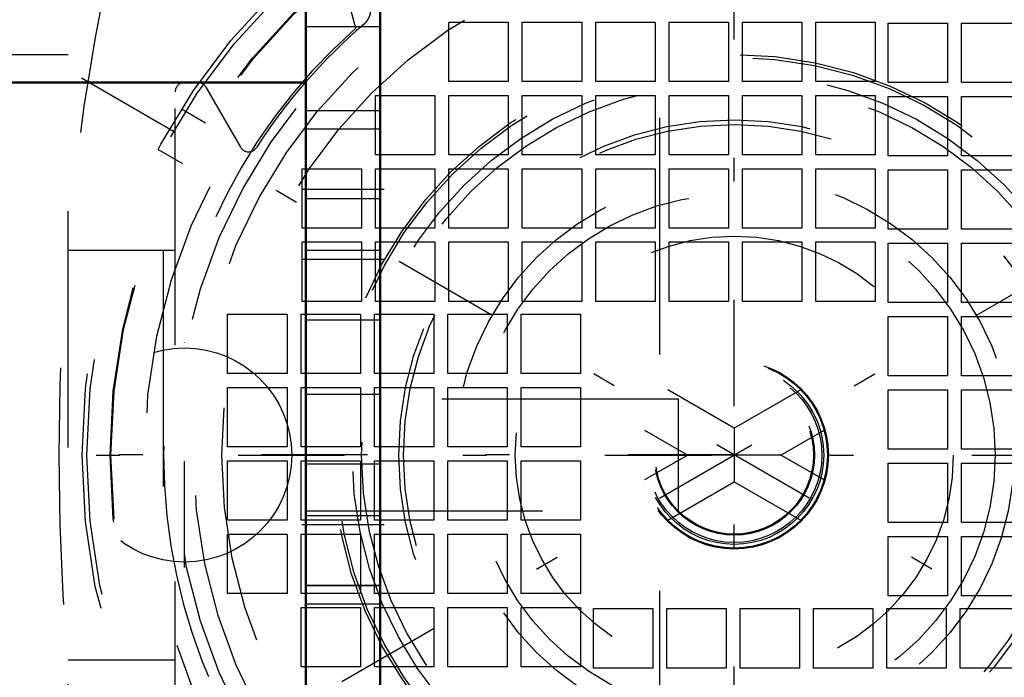
# Model space of a CAD drawing. Units: inches. Extents: x 25 to 270, y 22 to 246.
# Drawn here: x 191 to 196, y 111 to 113 of the extents above; entities that cross this region are included whole.
import ezdxf

# ---------------------------------------------------------------- set-up
doc = ezdxf.new("R2010")
doc.units = ezdxf.units.IN
doc.header["$MEASUREMENT"] = 0
doc.linetypes.add('Center', pattern=[1.5, 0.45, -0.5, 0.05, -0.5])
doc.linetypes.add('Dashed', pattern=[2, 1, -1])
for name, color, linetype, lineweight in [('2d ConnectionPoints', 7, 'Continuous', 50), ('AM_0', 7, 'Continuous', 50), ('AM_5', 3, 'Continuous', 25), ('AM_7', 7, 'Center', 25), ('AM_9', 6, 'Dashed', 25)]:
    doc.layers.add(name, color=color, linetype=linetype, lineweight=lineweight)
doc.dimstyles.get("Standard").update_dxf_attribs({"dimtxt": 0.18, "dimasz": 0.18, "dimexe": 0.18, "dimexo": 0.0625, "dimgap": 0.09, "dimtad": 0, "dimtih": 1, "dimtoh": 1, "dimdec": 4, "dimzin": 0, "dimdsep": 46, "dimtxsty": 'Standard', "dimcen": 0.09, "dimadec": 0, "dimazin": 0, "dimtfac": 1, "dimtdec": 4, "dimtofl": 0, "dimtmove": 0, "dimatfit": 3, "dimfxl": 0, "dimtolj": 1, "dimtzin": 0, "dimarcsym": 0})

# ---------------------------------------------------------------- blocks, each defined once
blk = doc.blocks.new('57_D_5774150_2_0_in_SZ6TH_1_1_GN_Wire_Rope_Hoist_900')
at = {"layer": 'AM_7'}
blk.add_line((194.466295570464, 111.5982369653253), (189.269445010464, 111.5982369653253), dxfattribs=at)
at = {"layer": 'AM_9'}
for p, q in [((192.654886290464, 113.1730401653253), (191.159208850464, 113.1730401653253)), ((194.230075090464, 111.8344574453253), (192.655271890464, 111.8344574453253)), ((194.230075090464, 111.3620164853253), (194.230075090464, 111.8344574453253)), ((192.655271890464, 111.3620164853253), (194.230075090464, 111.3620164853253))]:
    blk.add_line(p, q, dxfattribs=at)
blk = doc.blocks.new('60_3737219300_TRAVEL_WHEEL_BEAM_0_in_SZ6TH_1_1_GN_Wire_Rope_Hoist_900')
at = {"layer": 'AM_7'}
for p, q in [((192.985980562464, 112.7202842453253), (192.639523858464, 112.7202842453253)), ((192.985980562464, 112.4250086453253), (192.639523858464, 112.4250086453253)), ((192.985980562464, 111.3029613653253), (192.639523858464, 111.3029613653253))]:
    blk.add_line(p, q, dxfattribs=at)
at = {"layer": 'AM_9'}
for p, q in [((192.655271890464, 116.4405988853253), (192.655271890464, 107.5824888053253)), ((192.970232530464, 115.9287878453252), (192.970232530464, 108.0547718453253)), ((192.655271890464, 113.4092606453253), (192.969846930464, 113.4092606453253)), ((192.655271890464, 113.0549299253253), (192.969846930464, 113.0549299253253)), ((192.969846930464, 112.9761897653253), (192.655271890464, 112.9761897653253)), ((192.969846930464, 112.6809141653253), (192.655271890464, 112.6809141653253)), ((192.655271890464, 112.4643787253253), (192.969846930464, 112.4643787253253)), ((192.655271890464, 112.1691031253253), (192.969846930464, 112.1691031253253)), ((192.969846930464, 111.8541424853253), (192.655271890464, 111.8541424853253)), ((192.969846930464, 111.5588668853253), (192.655271890464, 111.5588668853253)), ((192.655271890464, 111.3423314453253), (192.969846930464, 111.3423314453253)), ((192.655271890464, 111.0470558453253), (192.969846930464, 111.0470558453253)), ((192.655271890464, 110.9683156853253), (192.969846930464, 110.9683156853253))]:
    blk.add_line(p, q, dxfattribs=at)
blk = doc.blocks.new('71_D_5774150_4_0_in_SZ6TH_1_1_GN_Wire_Rope_Hoist_900')
at = {"layer": 'AM_0'}
blk.add_line((192.654886290464, 113.1728822453253), (191.158823250464, 113.1728822453253), dxfattribs=at)
at = {"layer": 'AM_9'}
for p, q in [((194.229689490464, 111.8342995253252), (192.654886290464, 111.8342995253252)), ((194.229689490464, 111.3618585653252), (194.229689490464, 111.8342995253252)), ((192.654886290464, 111.3618585653252), (194.229689490464, 111.3618585653252))]:
    blk.add_line(p, q, dxfattribs=at)
blk = doc.blocks.new('73_jogw75zsfh72bzrgmn45a189p________0_in_SZ6TH_1_1_GN_Wire_Rope_Hoist_900')
at = {"layer": 'AM_7'}
blk.add_line((189.269059410464, 111.5980790453252), (205.204099290464, 111.5980790453252), dxfattribs=at)
blk = doc.blocks.new('74_2127017120_8_2F13_M1_45_Z9_0_in_SZ6TH_1_1_GN_Wire_Rope_Hoist_900')
at = {"layer": 'AM_7'}
for p, q in [((194.465910150464, 108.7043782661127), (194.465910150464, 114.4917800261127)), ((191.4655070807098, 109.8657956261127), (197.4663132202183, 113.3303626661126)), ((197.4663132202183, 109.8657956261127), (191.4655070807098, 113.3303626661126))]:
    blk.add_line(p, q, dxfattribs=at)
at = {"layer": 'AM_9'}
for p, q in [((192.8661331587532, 113.4026308850882), (192.7814512761738, 113.7282458996437)), ((191.650949430464, 109.6295751461127), (191.650949430464, 113.5665831461127)), ((193.260201450464, 113.4287878661127), (193.511185710464, 113.4287878661127)), ((193.260201450464, 113.1778036061127), (193.260201450464, 113.4287878661127)), ((193.511185710464, 113.4287878661127), (193.511185710464, 113.1778036061127)), ((193.570240830464, 113.4287878661127), (193.821225090464, 113.4287878661127)), ((193.570240830464, 113.1778036061127), (193.570240830464, 113.4287878661127)), ((193.821225090464, 113.4287878661127), (193.821225090464, 113.1778036061127)), ((193.880280210464, 113.1778036061127), (193.880280210464, 113.4287878661127)), ((193.880280210464, 113.4287878661127), (194.131264470464, 113.4287878661127)), ((194.131264470464, 113.4287878661127), (194.131264470464, 113.1778036061127)), ((194.190319590464, 113.1778036061127), (194.190319590464, 113.4287878661127)), ((194.190319590464, 113.4287878661127), (194.441303850464, 113.4287878661127)), ((194.441303850464, 113.4287878661127), (194.441303850464, 113.1778036061127)), ((194.500358970464, 113.4287878661127), (194.751343230464, 113.4287878661127)), ((194.500358970464, 113.1778036061127), (194.500358970464, 113.4287878661127)), ((194.751343230464, 113.4287878661127), (194.751343230464, 113.1778036061127)), ((194.810398350464, 113.4287878661127), (195.061382610464, 113.4287878661127)), ((194.810398350464, 113.1778036061127), (194.810398350464, 113.4287878661127)), ((195.061382610464, 113.4287878661127), (195.061382610464, 113.1778036061127)), ((195.115516470464, 113.1728823461127), (195.115516470464, 113.4238666061127)), ((195.115516470464, 113.4238666061127), (195.366500730464, 113.4238666061127)), ((195.366500730464, 113.4238666061127), (195.366500730464, 113.1728823461127)), ((195.425555850464, 113.4238666061127), (195.676540110464, 113.4238666061127)), ((195.425555850464, 113.1728823461127), (195.425555850464, 113.4238666061127)), ((190.765122630464, 113.2909925861127), (191.650949430464, 113.2909925861127)), ((193.511185710464, 113.1778036061127), (193.260201450464, 113.1778036061127)), ((193.821225090464, 113.1778036061127), (193.570240830464, 113.1778036061127)), ((194.131264470464, 113.1778036061127), (193.880280210464, 113.1778036061127)), ((194.441303850464, 113.1778036061127), (194.190319590464, 113.1778036061127)), ((194.751343230464, 113.1778036061127), (194.500358970464, 113.1778036061127)), ((195.061382610464, 113.1778036061127), (194.810398350464, 113.1778036061127)), ((195.366500730464, 113.1728823461127), (195.115516470464, 113.1728823461127)), ((195.676540110464, 113.1728823461127), (195.425555850464, 113.1728823461127)), ((192.103705350464, 110.0626460261127), (192.103705350464, 113.1335122661127)), ((192.233180753607, 113.1531973061127), (192.3794774297801, 112.8998040300024)), ((192.950162070464, 113.1187484861127), (193.201146330464, 113.1187484861127)), ((192.950162070464, 112.8677642261127), (192.950162070464, 113.1187484861127)), ((193.201146330464, 113.1187484861127), (193.201146330464, 112.8677642261127)), ((193.260201450464, 113.1187484861127), (193.511185710464, 113.1187484861127)), ((193.260201450464, 112.8677642261127), (193.260201450464, 113.1187484861127)), ((193.511185710464, 113.1187484861127), (193.511185710464, 112.8677642261127)), ((193.570240830464, 113.1187484861127), (193.821225090464, 113.1187484861127)), ((193.570240830464, 112.8677642261127), (193.570240830464, 113.1187484861127)), ((193.821225090464, 113.1187484861127), (193.821225090464, 112.8677642261127)), ((193.880280210464, 113.1187484861127), (194.131264470464, 113.1187484861127)), ((193.880280210464, 112.8677642261127), (193.880280210464, 113.1187484861127)), ((194.131264470464, 113.1187484861127), (194.131264470464, 112.8677642261127)), ((194.190319590464, 113.1187484861127), (194.441303850464, 113.1187484861127)), ((194.190319590464, 112.8677642261127), (194.190319590464, 113.1187484861127)), ((194.441303850464, 113.1187484861127), (194.441303850464, 112.8677642261127)), ((194.500358970464, 113.1187484861127), (194.751343230464, 113.1187484861127)), ((194.500358970464, 112.8677642261127), (194.500358970464, 113.1187484861127)), ((194.751343230464, 113.1187484861127), (194.751343230464, 112.8677642261127)), ((194.810398350464, 113.1187484861127), (195.061382610464, 113.1187484861127)), ((194.810398350464, 112.8677642261127), (194.810398350464, 113.1187484861127)), ((195.061382610464, 113.1187484861127), (195.061382610464, 112.8677642261127)), ((195.115516470464, 113.1138272261126), (195.366500730464, 113.1138272261126)), ((195.115516470464, 112.8628429661127), (195.115516470464, 113.1138272261126)), ((195.366500730464, 113.1138272261126), (195.366500730464, 112.8628429661127)), ((195.425555850464, 113.1138272261126), (195.676540110464, 113.1138272261126)), ((195.425555850464, 112.8628429661127), (195.425555850464, 113.1138272261126)), ((190.076146230464, 113.0547721061127), (191.650949430464, 113.0547721061127)), ((192.2322773603815, 113.0013192701677), (192.129924327587, 113.0604128212039)), ((192.0315358961757, 112.8899141457042), (192.1338905873303, 112.8308196372133)), ((193.201146330464, 112.8677642261127), (192.950162070464, 112.8677642261127)), ((193.511185710464, 112.8677642261127), (193.260201450464, 112.8677642261127)), ((193.821225090464, 112.8677642261127), (193.570240830464, 112.8677642261127)), ((194.131264470464, 112.8677642261127), (193.880280210464, 112.8677642261127)), ((194.441303850464, 112.8677642261127), (194.190319590464, 112.8677642261127)), ((194.751343230464, 112.8677642261127), (194.500358970464, 112.8677642261127)), ((195.061382610464, 112.8677642261127), (194.810398350464, 112.8677642261127)), ((195.366500730464, 112.8628429661127), (195.115516470464, 112.8628429661127)), ((195.676540110464, 112.8628429661127), (195.425555850464, 112.8628429661127)), ((192.640122690464, 112.5577248461126), (192.640122690464, 112.8087091061127)), ((192.640122690464, 112.8087091061127), (192.891106950464, 112.8087091061127)), ((192.891106950464, 112.8087091061127), (192.891106950464, 112.5577248461126)), ((192.950162070464, 112.5577248461126), (192.950162070464, 112.8087091061127)), ((192.950162070464, 112.8087091061127), (193.201146330464, 112.8087091061127)), ((193.201146330464, 112.8087091061127), (193.201146330464, 112.5577248461126)), ((193.260201450464, 112.5577248461126), (193.260201450464, 112.8087091061127)), ((193.260201450464, 112.8087091061127), (193.511185710464, 112.8087091061127)), ((193.511185710464, 112.8087091061127), (193.511185710464, 112.5577248461126)), ((193.570240830464, 112.8087091061127), (193.821225090464, 112.8087091061127)), ((193.570240830464, 112.5577248461126), (193.570240830464, 112.8087091061127)), ((193.821225090464, 112.8087091061127), (193.821225090464, 112.5577248461126)), ((193.880280210464, 112.8087091061127), (194.131264470464, 112.8087091061127)), ((193.880280210464, 112.5577248461126), (193.880280210464, 112.8087091061127)), ((194.131264470464, 112.8087091061127), (194.131264470464, 112.5577248461126)), ((194.190319590464, 112.8087091061127), (194.441303850464, 112.8087091061127)), ((194.190319590464, 112.5577248461126), (194.190319590464, 112.8087091061127)), ((194.441303850464, 112.8087091061127), (194.441303850464, 112.5577248461126)), ((194.500358970464, 112.8087091061127), (194.751343230464, 112.8087091061127)), ((194.500358970464, 112.5577248461126), (194.500358970464, 112.8087091061127)), ((194.751343230464, 112.8087091061127), (194.751343230464, 112.5577248461126)), ((194.810398350464, 112.8087091061127), (195.061382610464, 112.8087091061127)), ((194.810398350464, 112.5577248461126), (194.810398350464, 112.8087091061127)), ((195.061382610464, 112.8087091061127), (195.061382610464, 112.5577248461126)), ((195.115516470464, 112.8037878461127), (195.366500730464, 112.8037878461127)), ((195.115516470464, 112.5528035861127), (195.115516470464, 112.8037878461127)), ((195.366500730464, 112.8037878461127), (195.366500730464, 112.5528035861127)), ((195.425555850464, 112.5528035861127), (195.425555850464, 112.8037878461127)), ((195.425555850464, 112.8037878461127), (195.676540110464, 112.8037878461127)), ((192.891106950464, 112.5577248461126), (192.640122690464, 112.5577248461126)), ((193.201146330464, 112.5577248461126), (192.950162070464, 112.5577248461126)), ((193.511185710464, 112.5577248461126), (193.260201450464, 112.5577248461126)), ((193.821225090464, 112.5577248461126), (193.570240830464, 112.5577248461126)), ((194.131264470464, 112.5577248461126), (193.880280210464, 112.5577248461126)), ((194.441303850464, 112.5577248461126), (194.190319590464, 112.5577248461126)), ((194.751343230464, 112.5577248461126), (194.500358970464, 112.5577248461126)), ((195.061382610464, 112.5577248461126), (194.810398350464, 112.5577248461126)), ((195.366500730464, 112.5528035861127), (195.115516470464, 112.5528035861127)), ((195.676540110464, 112.5528035861127), (195.425555850464, 112.5528035861127)), ((192.640122690464, 112.4986697261127), (192.891106950464, 112.4986697261127)), ((192.640122690464, 112.2476854661127), (192.640122690464, 112.4986697261127)), ((192.891106950464, 112.4986697261127), (192.891106950464, 112.2476854661127)), ((192.950162070464, 112.4986697261127), (193.201146330464, 112.4986697261127)), ((192.950162070464, 112.2476854661127), (192.950162070464, 112.4986697261127)), ((193.201146330464, 112.4986697261127), (193.201146330464, 112.2476854661127)), ((193.260201450464, 112.4986697261127), (193.511185710464, 112.4986697261127)), ((193.260201450464, 112.2476854661127), (193.260201450464, 112.4986697261127)), ((193.511185710464, 112.4986697261127), (193.511185710464, 112.2476854661127)), ((193.570240830464, 112.4986697261127), (193.821225090464, 112.4986697261127)), ((193.570240830464, 112.2476854661127), (193.570240830464, 112.4986697261127)), ((193.821225090464, 112.4986697261127), (193.821225090464, 112.2476854661127)), ((193.880280210464, 112.4986697261127), (194.131264470464, 112.4986697261127)), ((193.880280210464, 112.2476854661127), (193.880280210464, 112.4986697261127)), ((194.131264470464, 112.4986697261127), (194.131264470464, 112.2476854661127)), ((194.190319590464, 112.4986697261127), (194.441303850464, 112.4986697261127)), ((194.190319590464, 112.2476854661127), (194.190319590464, 112.4986697261127)), ((194.441303850464, 112.4986697261127), (194.441303850464, 112.2476854661127)), ((194.500358970464, 112.4986697261127), (194.751343230464, 112.4986697261127)), ((194.500358970464, 112.2476854661127), (194.500358970464, 112.4986697261127)), ((194.751343230464, 112.4986697261127), (194.751343230464, 112.2476854661127)), ((194.810398350464, 112.4986697261127), (195.061382610464, 112.4986697261127)), ((194.810398350464, 112.2476854661127), (194.810398350464, 112.4986697261127)), ((195.061382610464, 112.4986697261127), (195.061382610464, 112.2476854661127)), ((191.650949430464, 112.4642209061127), (192.103705350464, 112.4642209061127)), ((192.052524250464, 112.4642209061127), (192.052524250464, 110.7319373861127)), ((195.115516470464, 112.4937484661126), (195.366500730464, 112.4937484661126)), ((195.115516470464, 112.2427642061127), (195.115516470464, 112.4937484661126)), ((195.366500730464, 112.4937484661126), (195.366500730464, 112.2427642061127)), ((195.425555850464, 112.2427642061127), (195.425555850464, 112.4937484661126)), ((195.425555850464, 112.4937484661126), (195.676540110464, 112.4937484661126)), ((192.891106950464, 112.2476854661127), (192.640122690464, 112.2476854661127)), ((193.201146330464, 112.2476854661127), (192.950162070464, 112.2476854661127)), ((193.511185710464, 112.2476854661127), (193.260201450464, 112.2476854661127)), ((193.821225090464, 112.2476854661127), (193.570240830464, 112.2476854661127)), ((194.131264470464, 112.2476854661127), (193.880280210464, 112.2476854661127)), ((194.441303850464, 112.2476854661127), (194.190319590464, 112.2476854661127)), ((194.751343230464, 112.2476854661127), (194.500358970464, 112.2476854661127)), ((195.061382610464, 112.2476854661127), (194.810398350464, 112.2476854661127)), ((195.366500730464, 112.2427642061127), (195.115516470464, 112.2427642061127)), ((195.676540110464, 112.2427642061127), (195.425555850464, 112.2427642061127)), ((192.325162050464, 111.9425673461127), (192.325162050464, 112.1935516061126)), ((192.325162050464, 112.1935516061126), (192.576146310464, 112.1935516061126)), ((192.576146310464, 112.1935516061126), (192.576146310464, 111.9425673461127)), ((192.635201430464, 112.1935516061126), (192.886185690464, 112.1935516061126)), ((192.635201430464, 111.9425673461127), (192.635201430464, 112.1935516061126)), ((192.886185690464, 112.1935516061126), (192.886185690464, 111.9425673461127)), ((192.945240810464, 111.9425673461127), (192.945240810464, 112.1935516061126)), ((192.945240810464, 112.1935516061126), (193.196225070464, 112.1935516061126)), ((193.196225070464, 112.1935516061126), (193.196225070464, 111.9425673461127)), ((193.255280190464, 112.1935516061126), (193.506264450464, 112.1935516061126)), ((193.255280190464, 111.9425673461127), (193.255280190464, 112.1935516061126)), ((193.506264450464, 112.1935516061126), (193.506264450464, 111.9425673461127)), ((193.565319570464, 112.1935516061126), (193.816303830464, 112.1935516061126)), ((193.565319570464, 111.9425673461127), (193.565319570464, 112.1935516061126)), ((193.816303830464, 112.1935516061126), (193.816303830464, 111.9425673461127)), ((195.115516470464, 112.1837090861127), (195.366500730464, 112.1837090861127)), ((195.115516470464, 111.9327248261127), (195.115516470464, 112.1837090861127)), ((195.366500730464, 112.1837090861127), (195.366500730464, 111.9327248261127)), ((195.425555850464, 111.9327248261127), (195.425555850464, 112.1837090861127)), ((195.425555850464, 112.1837090861127), (195.676540110464, 112.1837090861127)), ((192.576146310464, 111.9425673461127), (192.325162050464, 111.9425673461127)), ((192.886185690464, 111.9425673461127), (192.635201430464, 111.9425673461127)), ((193.196225070464, 111.9425673461127), (192.945240810464, 111.9425673461127)), ((193.506264450464, 111.9425673461127), (193.255280190464, 111.9425673461127)), ((193.816303830464, 111.9425673461127), (193.565319570464, 111.9425673461127)), ((195.366500730464, 111.9327248261127), (195.115516470464, 111.9327248261127)), ((195.676540110464, 111.9327248261127), (195.425555850464, 111.9327248261127)), ((192.325162050464, 111.8835122261127), (192.576146310464, 111.8835122261127)), ((192.325162050464, 111.6325279661127), (192.325162050464, 111.8835122261127)), ((192.576146310464, 111.8835122261127), (192.576146310464, 111.6325279661127)), ((192.635201430464, 111.8835122261127), (192.886185690464, 111.8835122261127)), ((192.635201430464, 111.6325279661127), (192.635201430464, 111.8835122261127)), ((192.886185690464, 111.8835122261127), (192.886185690464, 111.6325279661127)), ((192.945240810464, 111.8835122261127), (193.196225070464, 111.8835122261127)), ((192.945240810464, 111.6325279661127), (192.945240810464, 111.8835122261127)), ((193.196225070464, 111.8835122261127), (193.196225070464, 111.6325279661127)), ((193.255280190464, 111.8835122261127), (193.506264450464, 111.8835122261127)), ((193.255280190464, 111.6325279661127), (193.255280190464, 111.8835122261127)), ((193.506264450464, 111.8835122261127), (193.506264450464, 111.6325279661127)), ((193.565319570464, 111.8835122261127), (193.816303830464, 111.8835122261127)), ((193.565319570464, 111.6325279661127), (193.565319570464, 111.8835122261127)), ((193.816303830464, 111.8835122261127), (193.816303830464, 111.6325279661127)), ((194.465910150464, 111.7117307775427), (194.1847042636994, 111.874085071964)), ((194.7468257073126, 111.8739174499088), (194.465910150464, 111.7117307775427)), ((195.115516470464, 111.8736697061127), (195.366500730464, 111.8736697061127)), ((195.115516470464, 111.6226854461127), (195.115516470464, 111.8736697061127)), ((195.366500730464, 111.8736697061127), (195.366500730464, 111.6226854461127)), ((195.425555850464, 111.8736697061127), (195.676540110464, 111.8736697061127)), ((195.425555850464, 111.6226854461127), (195.425555850464, 111.8736697061127)), ((194.465910150464, 111.7117307775427), (194.465910150464, 111.4844275146826)), ((194.0865693936155, 111.7034400027637), (194.269059750464, 111.5980791461127)), ((194.662760550464, 111.5980791461127), (194.8455412372287, 111.7036076248189)), ((192.576146310464, 111.6325279661127), (192.325162050464, 111.6325279661127)), ((192.886185690464, 111.6325279661127), (192.635201430464, 111.6325279661127)), ((193.196225070464, 111.6325279661127), (192.945240810464, 111.6325279661127)), ((193.506264450464, 111.6325279661127), (193.255280190464, 111.6325279661127)), ((193.816303830464, 111.6325279661127), (193.565319570464, 111.6325279661127)), ((195.366500730464, 111.6226854461127), (195.115516470464, 111.6226854461127)), ((195.676540110464, 111.6226854461127), (195.425555850464, 111.6226854461127)), ((194.269059750464, 111.5980791461127), (194.0865693936155, 111.4927182894616)), ((194.662760550464, 111.5980791461127), (194.269059750464, 111.5980791461127)), ((194.8455412372287, 111.4925506674064), (194.662760550464, 111.5980791461127)), ((192.325162050464, 111.5734728461127), (192.576146310464, 111.5734728461127)), ((192.325162050464, 111.3224885861127), (192.325162050464, 111.5734728461127)), ((192.576146310464, 111.5734728461127), (192.576146310464, 111.3224885861127)), ((192.635201430464, 111.5734728461127), (192.886185690464, 111.5734728461127)), ((192.635201430464, 111.3224885861127), (192.635201430464, 111.5734728461127)), ((192.886185690464, 111.5734728461127), (192.886185690464, 111.3224885861127)), ((192.945240810464, 111.3224885861127), (192.945240810464, 111.5734728461127)), ((192.945240810464, 111.5734728461127), (193.196225070464, 111.5734728461127)), ((193.196225070464, 111.5734728461127), (193.196225070464, 111.3224885861127)), ((193.255280190464, 111.5734728461127), (193.506264450464, 111.5734728461127)), ((193.255280190464, 111.3224885861127), (193.255280190464, 111.5734728461127)), ((193.506264450464, 111.5734728461127), (193.506264450464, 111.3224885861127)), ((193.565319570464, 111.5734728461127), (193.816303830464, 111.5734728461127)), ((193.565319570464, 111.3224885861127), (193.565319570464, 111.5734728461127)), ((193.816303830464, 111.5734728461127), (193.816303830464, 111.3224885861127)), ((195.115516470464, 111.5636303261127), (195.366500730464, 111.5636303261127)), ((195.115516470464, 111.3126460661126), (195.115516470464, 111.5636303261127)), ((195.366500730464, 111.5636303261127), (195.366500730464, 111.3126460661126)), ((195.425555850464, 111.3126460661126), (195.425555850464, 111.5636303261127)), ((195.425555850464, 111.5636303261127), (195.676540110464, 111.5636303261127)), ((194.1847042636994, 111.3220732202613), (194.465910150464, 111.4844275146826)), ((194.465910150464, 111.4844275146826), (194.7468257073126, 111.3222408423165)), ((192.576146310464, 111.3224885861127), (192.325162050464, 111.3224885861127)), ((192.886185690464, 111.3224885861127), (192.635201430464, 111.3224885861127)), ((193.196225070464, 111.3224885861127), (192.945240810464, 111.3224885861127)), ((193.506264450464, 111.3224885861127), (193.255280190464, 111.3224885861127)), ((193.816303830464, 111.3224885861127), (193.565319570464, 111.3224885861127)), ((195.366500730464, 111.3126460661126), (195.115516470464, 111.3126460661126)), ((195.676540110464, 111.3126460661126), (195.425555850464, 111.3126460661126)), ((192.325162050464, 111.2634334661127), (192.576146310464, 111.2634334661127)), ((192.325162050464, 111.0124492061126), (192.325162050464, 111.2634334661127)), ((192.576146310464, 111.2634334661127), (192.576146310464, 111.0124492061126)), ((192.635201430464, 111.2634334661127), (192.886185690464, 111.2634334661127)), ((192.635201430464, 111.0124492061126), (192.635201430464, 111.2634334661127)), ((192.886185690464, 111.2634334661127), (192.886185690464, 111.0124492061126)), ((192.945240810464, 111.2634334661127), (193.196225070464, 111.2634334661127)), ((192.945240810464, 111.0124492061126), (192.945240810464, 111.2634334661127)), ((193.196225070464, 111.2634334661127), (193.196225070464, 111.0124492061126)), ((193.255280190464, 111.2634334661127), (193.506264450464, 111.2634334661127)), ((193.255280190464, 111.0124492061126), (193.255280190464, 111.2634334661127)), ((193.506264450464, 111.2634334661127), (193.506264450464, 111.0124492061126)), ((193.565319570464, 111.2634334661127), (193.816303830464, 111.2634334661127)), ((193.565319570464, 111.0124492061126), (193.565319570464, 111.2634334661127)), ((193.816303830464, 111.2634334661127), (193.816303830464, 111.0124492061126)), ((195.115516470464, 111.2535909461127), (195.366500730464, 111.2535909461127)), ((195.115516470464, 111.0026066861127), (195.115516470464, 111.2535909461127)), ((195.366500730464, 111.2535909461127), (195.366500730464, 111.0026066861127)), ((195.425555850464, 111.0026066861127), (195.425555850464, 111.2535909461127)), ((195.425555850464, 111.2535909461127), (195.676540110464, 111.2535909461127)), ((192.576146310464, 111.0124492061126), (192.325162050464, 111.0124492061126)), ((192.886185690464, 111.0124492061126), (192.635201430464, 111.0124492061126)), ((193.196225070464, 111.0124492061126), (192.945240810464, 111.0124492061126)), ((193.506264450464, 111.0124492061126), (193.255280190464, 111.0124492061126)), ((193.816303830464, 111.0124492061126), (193.565319570464, 111.0124492061126)), ((195.366500730464, 111.0026066861127), (195.115516470464, 111.0026066861127)), ((195.676540110464, 111.0026066861127), (195.425555850464, 111.0026066861127)), ((192.635201430464, 110.7024098261127), (192.635201430464, 110.9533940861127)), ((192.635201430464, 110.9533940861127), (192.886185690464, 110.9533940861127)), ((192.886185690464, 110.9533940861127), (192.886185690464, 110.7024098261127)), ((192.945240810464, 110.7024098261127), (192.945240810464, 110.9533940861127)), ((192.945240810464, 110.9533940861127), (193.196225070464, 110.9533940861127)), ((193.196225070464, 110.9533940861127), (193.196225070464, 110.7024098261127)), ((193.255280190464, 110.9533940861127), (193.506264450464, 110.9533940861127)), ((193.255280190464, 110.7024098261127), (193.255280190464, 110.9533940861127)), ((193.506264450464, 110.9533940861127), (193.506264450464, 110.7024098261127)), ((193.565319570464, 110.7024098261127), (193.565319570464, 110.9533940861127)), ((193.565319570464, 110.9533940861127), (193.816303830464, 110.9533940861127)), ((193.816303830464, 110.9533940861127), (193.816303830464, 110.7024098261127)), ((193.870437690464, 110.9484728261126), (194.121421950464, 110.9484728261126)), ((193.870437690464, 110.6974885661127), (193.870437690464, 110.9484728261126)), ((194.121421950464, 110.9484728261126), (194.121421950464, 110.6974885661127)), ((194.180477070464, 110.9484728261126), (194.431461330464, 110.9484728261126)), ((194.180477070464, 110.6974885661127), (194.180477070464, 110.9484728261126)), ((194.431461330464, 110.9484728261126), (194.431461330464, 110.6974885661127)), ((194.490516450464, 110.9484728261126), (194.741500710464, 110.9484728261126)), ((194.490516450464, 110.6974885661127), (194.490516450464, 110.9484728261126)), ((194.741500710464, 110.9484728261126), (194.741500710464, 110.6974885661127)), ((194.800555830464, 110.6974885661127), (194.800555830464, 110.9484728261126)), ((194.800555830464, 110.9484728261126), (195.051540090464, 110.9484728261126)), ((195.051540090464, 110.9484728261126), (195.051540090464, 110.6974885661127)), ((195.110595210464, 110.9484728261126), (195.361579470464, 110.9484728261126)), ((195.110595210464, 110.6974885661127), (195.110595210464, 110.9484728261126)), ((195.361579470464, 110.9484728261126), (195.361579470464, 110.6974885661127)), ((195.420634590464, 110.9484728261126), (195.671618850464, 110.9484728261126)), ((195.420634590464, 110.6974885661127), (195.420634590464, 110.9484728261126)), ((191.650949430464, 110.7319373861127), (192.103705350464, 110.7319373861127)), ((192.886185690464, 110.7024098261127), (192.635201430464, 110.7024098261127)), ((193.196225070464, 110.7024098261127), (192.945240810464, 110.7024098261127)), ((193.506264450464, 110.7024098261127), (193.255280190464, 110.7024098261127)), ((193.816303830464, 110.7024098261127), (193.565319570464, 110.7024098261127)), ((194.121421950464, 110.6974885661127), (193.870437690464, 110.6974885661127)), ((194.431461330464, 110.6974885661127), (194.180477070464, 110.6974885661127)), ((194.741500710464, 110.6974885661127), (194.490516450464, 110.6974885661127)), ((195.051540090464, 110.6974885661127), (194.800555830464, 110.6974885661127)), ((195.361579470464, 110.6974885661127), (195.110595210464, 110.6974885661127)), ((195.671618850464, 110.6974885661127), (195.420634590464, 110.6974885661127))]:
    blk.add_line(p, q, dxfattribs=at)
for radius in [2.755905600000022, 2.736220560000021, 2.637795360000021, 2.633858350000021, 2.490157560000021, 2.36220480000002, 2.283464640000018, 2.165354400000017, 1.681472561466892, 1.614173280000017, 1.417322880000011, 1.102362240000009, 0.9251968800000071, 0.3976378100000032, 0.3937008000000032, 0.3779527700000029, 0.370078750000003, 0.3385826900000027, 0.3346456800000027]:
    blk.add_circle((194.465910150464, 111.5980791461127), radius, dxfattribs=at)
for centre, radius, start, end in [((194.465910150464, 111.5980791461126), 2.411574880000044, 11.55773282408694, 108.4422671759126), ((201.8438631404635, 111.5980791461127), 10.23228378999945, 166.7389063983773, 193.2610936016227), ((192.8517368704639, 113.4812698745797), 0.07874016000011094, 310.6014358315796, 359.999999999969), ((194.4659101504626, 111.5980791461138), 2.401574879998217, 130.6014675054689, 147.2242913746012), ((194.465910150464, 111.5980791461127), 2.411574879999997, 131.5577328240862, 228.4422671759139), ((194.431461330464, 111.6325279661126), 2.362204799999995, 225.5908430541876, 44.40915694581243), ((192.1430754304641, 113.1335122661126), 0.03937008000004028, 90.00000000004137, 179.999999999938), ((192.1990852641779, 113.1335122661126), 0.03937008000008502, 30.00000000002211, 89.99999999987591), ((192.4135729192091, 112.9194890700024), 0.03937008000000027, 209.9999999999739, 327.224295730908), ((194.465910150464, 111.5980791461127), 2.411574880000008, 251.5577328240874, 348.4422671759134)]:
    blk.add_arc(centre, radius, start, end, dxfattribs=at)
blk = doc.blocks.new('76_2227099300_SF25_0_in_SZ6TH_1_1_GN_Wire_Rope_Hoist_900')
at = {"layer": 'AM_7'}
blk.add_line((192.143075430464, 111.1226854301127), (192.143075430464, 112.0734728621127), dxfattribs=at)
at = {"layer": 'AM_9'}
for centre, radius in [((194.4659101504641, 111.5980791461127), 1.692913439999976), ((194.4659101504641, 111.5980791461127), 1.574803200000085), ((194.465910150464, 111.5980791461127), 1.397637840000011), ((194.465910150464, 111.5980791461127), 1.18110240000001), ((192.143075430464, 111.5980791461127), 0.4527559200000035)]:
    blk.add_circle(centre, radius, dxfattribs=at)
blk = doc.blocks.new('77_2327004220_TORQUE_ARM_SF35_0_in_SZ6TH_1_1_GN_Wire_Rope_Hoist_900')
at = {"layer": 'AM_9'}
blk.add_line((194.150949710464, 110.0232759861127), (194.150949710464, 114.7476854461127), dxfattribs=at)
blk = doc.blocks.new('78_3737220300_TRAVEL_WHEEL_BEAM_0_in_SZ6TH_1_1_GN_Wire_Rope_Hoist_900')
at = {"layer": 'AM_0'}
for p, q in [((192.654886290464, 116.4405988853253), (192.654886290464, 107.5823308853252)), ((192.969846930464, 116.4405988853253), (192.969846930464, 107.5823308853252))]:
    blk.add_line(p, q, dxfattribs=at)
at = {"layer": 'AM_7'}
for p, q in [((192.985594962464, 112.7201263253253), (192.639138258464, 112.7201263253253)), ((192.985594962464, 112.4248507253253), (192.639138258464, 112.4248507253253)), ((192.985594962464, 111.3028034453253), (192.639138258464, 111.3028034453253))]:
    blk.add_line(p, q, dxfattribs=at)
at = {"layer": 'AM_9'}
for p, q in [((192.654886290464, 113.4091027253253), (192.969846930464, 113.4091027253253)), ((192.654886290464, 113.0547720053252), (192.969846930464, 113.0547720053252)), ((192.969846930464, 112.9760318453253), (192.654886290464, 112.9760318453253)), ((192.969846930464, 112.6807562453253), (192.654886290464, 112.6807562453253)), ((192.654886290464, 112.4642208053253), (192.969846930464, 112.4642208053253)), ((192.654886290464, 112.1689452053253), (192.969846930464, 112.1689452053253)), ((192.969846930464, 111.8539845653252), (192.654886290464, 111.8539845653252)), ((192.969846930464, 111.5587089653253), (192.654886290464, 111.5587089653253)), ((192.654886290464, 111.3421735253253), (192.969846930464, 111.3421735253253)), ((192.654886290464, 111.0468979253253), (192.969846930464, 111.0468979253253)), ((192.654886290464, 110.9681577653252), (192.969846930464, 110.9681577653252))]:
    blk.add_line(p, q, dxfattribs=at)
blk = doc.blocks.new('*D130')
at = {"layer": 'AM_5', "color": 0, "lineweight": -2}
for p, q in [((191.333417330464, 135.8489881653253), (163.2414173228346, 135.8489881653253)), ((163.2414173228346, 134.8489881653253), (163.2414173228346, 127.2597915750871)), ((163.2414173228346, 108.6610711753253), (163.2414173228346, 116.2502677655634)), ((200.450162130464, 107.6610711753252), (163.2414173228346, 107.6610711753253))]:
    blk.add_line(p, q, dxfattribs=at)
at = {"layer": 'AM_5', "color": 0}
for points in [[(163.4080839895013, 134.8489881653253), (163.074750656168, 134.8489881653253), (163.2414173228346, 135.8489881653253)], [(163.074750656168, 108.6610711753253), (163.4080839895013, 108.6610711753253), (163.2414173228346, 107.6610711753253)]]:
    blk.add_solid(points, dxfattribs=at)
at = {"layer": 'Defpoints', "color": 0}
for p in [(164.2414173228346, 135.8489881653253), (191.333417330464, 135.8489881653253), (200.450162130464, 107.6610711753252)]:
    blk.add_point(p, dxfattribs=at)
at = {"layer": 'AM_5', "color": 0, "insert": (163.2414173228346, 121.7550296703253), "char_height": 2, "attachment_point": 5, "rotation": 90}
blk.add_mtext("\\A1;28.19''", dxfattribs=at)
blk = doc.blocks.new('*D131')
at = {"layer": 'AM_5', "color": 0, "lineweight": -2}
for p, q in [((170.6414173228347, 119.1980790453253), (169.6414173228347, 111.5980790453252)), ((171.6414173228347, 119.1980790453253), (170.6414173228347, 119.1980790453253)), ((190.371131810464, 111.5980790453252), (169.6414173228347, 111.5980790453252)), ((169.6414173228347, 108.6610711753252), (169.6414173228347, 110.5980790453252)), ((200.450162130464, 107.6610711753252), (169.6414173228347, 107.6610711753252))]:
    blk.add_line(p, q, dxfattribs=at)
at = {"layer": 'AM_5', "color": 0}
for points in [[(169.8080839895013, 110.5980790453252), (169.474750656168, 110.5980790453252), (169.6414173228347, 111.5980790453252)], [(169.474750656168, 108.6610711753252), (169.8080839895013, 108.6610711753252), (169.6414173228347, 107.6610711753252)]]:
    blk.add_solid(points, dxfattribs=at)
at = {"layer": 'Defpoints', "color": 0}
for p in [(174.2414173228346, 111.5980790453252), (190.371131810464, 111.5980790453252), (200.450162130464, 107.6610711753252)]:
    blk.add_point(p, dxfattribs=at)
at = {"layer": 'AM_5', "color": 0, "insert": (173.2414173228346, 119.1980790453253), "char_height": 2, "attachment_point": 5, "rotation": 90}
blk.add_mtext("\\A1;3.94''", dxfattribs=at)

msp = doc.modelspace()

# ---------------------------------------------------------------- linework, layer by layer
at = {"layer": '2d ConnectionPoints'}
for p in [(192.654886290464, 111.5980790453252), (192.654886290464, 111.5980790453252), (192.655271890464, 111.5982369653253), (192.655271890464, 111.5982369653253), (194.465910150464, 111.5980791461127), (194.465910150464, 111.5980791461127)]:
    msp.add_point(p, dxfattribs=at)

# ---------------------------------------------------------------- block references
for name in ['78_3737220300_TRAVEL_WHEEL_BEAM_0_in_SZ6TH_1_1_GN_Wire_Rope_Hoist_900', '60_3737219300_TRAVEL_WHEEL_BEAM_0_in_SZ6TH_1_1_GN_Wire_Rope_Hoist_900', '73_jogw75zsfh72bzrgmn45a189p________0_in_SZ6TH_1_1_GN_Wire_Rope_Hoist_900', '77_2327004220_TORQUE_ARM_SF35_0_in_SZ6TH_1_1_GN_Wire_Rope_Hoist_900', '76_2227099300_SF25_0_in_SZ6TH_1_1_GN_Wire_Rope_Hoist_900', '74_2127017120_8_2F13_M1_45_Z9_0_in_SZ6TH_1_1_GN_Wire_Rope_Hoist_900', '57_D_5774150_2_0_in_SZ6TH_1_1_GN_Wire_Rope_Hoist_900', '71_D_5774150_4_0_in_SZ6TH_1_1_GN_Wire_Rope_Hoist_900']:
    msp.add_blockref(name, (0, 0))

# ---------------------------------------------------------------- dimensions: what is measured, and where the dimension line sits
at = {"layer": 'AM_5'}
for base, p2, text, picture, middle in [((163.2414173228346, 135.8489881653253), (191.333417330464, 135.8489881653253), "28.19''", '*D130', (163.2414173228346, 121.7550296703253)), ((169.6414173228347, 111.5980790453252), (190.371131810464, 111.5980790453252), "3.94''", '*D131', (173.2414173228346, 119.1980790453253))]:
    dim = msp.add_linear_dim(base=base, p1=(200.450162130464, 107.6610711753252), p2=p2, angle=90, text=text, dimstyle='Standard', override={"dimtxt": 2, "dimasz": 1, "dimexe": 0, "dimexo": 0, "dimgap": 0.6}, dxfattribs=at)
    dim.commit()
    dim.dimension.update_dxf_attribs({"geometry": picture, "text_midpoint": middle, "dimtype": 160, "text_rotation": 90})

doc.saveas('drawing.dxf')
